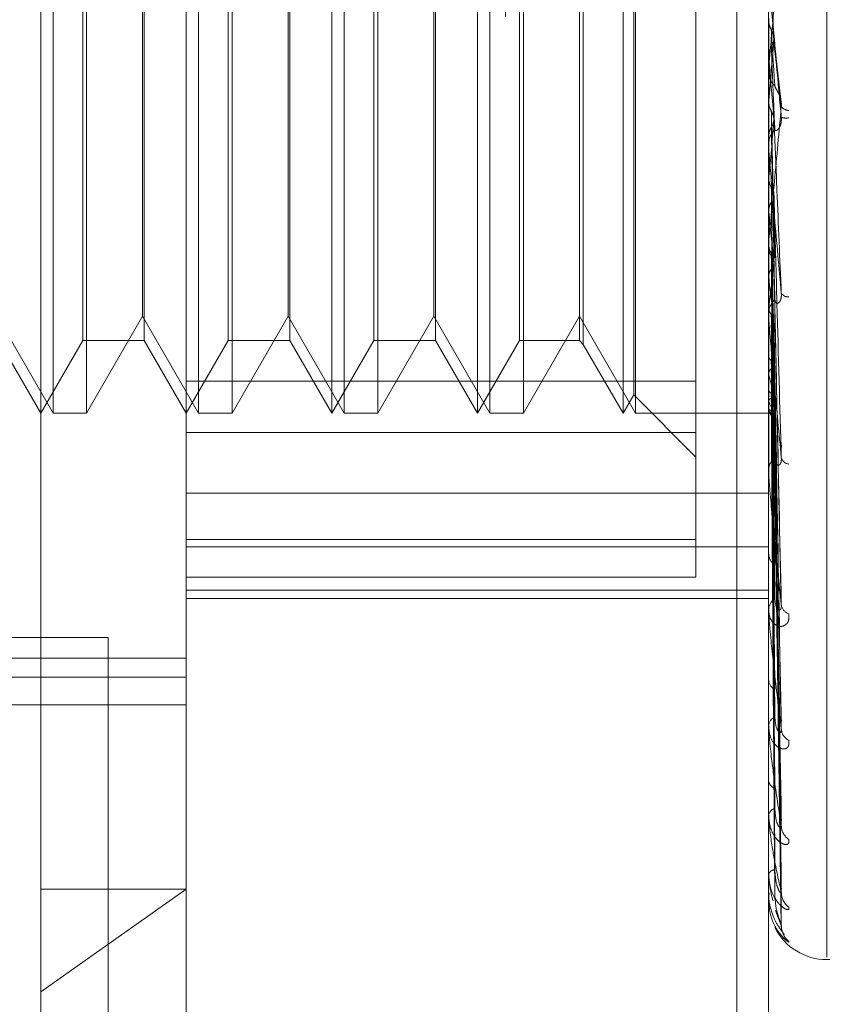
# Model space of a CAD drawing. Units: inches. Extents: x 0 to 23.4, y 0 to 16.5.
# Drawn here: x 11.6 to 11.7, y 10.5 to 10.6 of the extents above; entities that cross this region are included whole.
import ezdxf

# ---------------------------------------------------------------- set-up
doc = ezdxf.new("R2010")
doc.units = ezdxf.units.IN
doc.header["$MEASUREMENT"] = 0
doc.linetypes.add('HIDDEN', pattern=[0.07500000000000001, 0.05, -0.025])

msp = doc.modelspace()

# ---------------------------------------------------------------- linework, layer by layer
at = {"color": 7, "linetype": 'HIDDEN', "lineweight": 0}
for p, q in [((11.660686419, 4.9702532909), (11.660686419, 10.9198059123)), ((11.6397349755, 10.507102305), (11.6397349755, 10.6370235649)), ((11.6462966553, 10.6304618851), (11.6462966553, 10.5343987363)), ((11.6725433744, 10.5444161358), (11.6725433744, 10.6275238278)), ((11.6751680463, 10.6163116903), (11.6751680463, 10.5278879526)), ((11.6711030857, 10.6156129349), (11.6711030857, 10.2222796016)), ((11.6418049889, 10.5917479743), (11.6418049889, 10.5523778956)), ((11.6483666687, 10.5917479743), (11.6483666687, 10.5523778956)), ((11.6549283485, 10.5917479743), (11.6549283485, 10.5523778956)), ((11.6614900283, 10.5917479743), (11.6614900283, 10.5523778956)), ((11.6402896339, 10.5523778956), (11.6402896339, 10.5917290484)), ((11.6468513137, 10.5523778956), (11.6468513137, 10.5917290484)), ((11.6534129935, 10.5523778956), (11.6534129935, 10.5917290484)), ((11.6599746733, 10.5523778956), (11.6599746733, 10.5917290484)), ((11.6665363531, 10.5523778956), (11.6665363531, 10.5917290484)), ((11.6692625345, 10.5903040216), (11.6692625345, 10.5515205377)), ((11.6641890104, 10.5886429541), (11.6641890104, 10.5554829158)), ((11.6444024615, 10.5884671344), (11.6444024615, 10.5556587355)), ((11.6509641413, 10.5884671344), (11.6509641413, 10.5556587355)), ((11.657525821, 10.5884671344), (11.657525821, 10.5556587355)), ((11.6640131907, 10.5884671344), (11.6640131907, 10.5556587355)), ((11.6443281513, 10.556748141), (11.6443281513, 10.5873777289)), ((11.6508898311, 10.556748141), (11.6508898311, 10.5873777289)), ((11.6574515109, 10.556748141), (11.6574515109, 10.5873777289)), ((11.6416291693, 10.5556587355), (11.6416291693, 10.5713437754)), ((11.6481908491, 10.5556587355), (11.6481908491, 10.5713437754)), ((11.6547525288, 10.5556587355), (11.6547525288, 10.5713437754)), ((11.6613142086, 10.5556587355), (11.6613142086, 10.5713437754)), ((11.652858335, 10.5523778956), (11.652858335, 10.5711999434)), ((11.6594200148, 10.5523778956), (11.6594200148, 10.5711999434)), ((11.6659816946, 10.5523778956), (11.6659816946, 10.5711999434)), ((11.6664620429, 10.5532098832), (11.6664620429, 10.5712364178)), ((11.6725471198, 10.5679895262), (11.6725471198, 10.5701609677)), ((11.6731124131, 10.5663826855), (11.6727787294, 10.5692845561)), ((11.6725433744, 10.5684099477), (11.6725443112, 10.5684099879)), ((11.6725471198, 10.5683678901), (11.6725443112, 10.5684099879)), ((11.6725471198, 10.5642887165), (11.6725471198, 10.5683678901)), ((11.6725433744, 10.5679041626), (11.6725433744, 10.5677982961)), ((11.6725471198, 10.5664873506), (11.6725443112, 10.5664462677)), ((11.6725471198, 10.5647754662), (11.6725443112, 10.5648152896)), ((11.6725433744, 10.5643730097), (11.6725433744, 10.5644776182)), ((11.6725471198, 10.5566822107), (11.6725471198, 10.5644682518)), ((11.6725471198, 10.5630152495), (11.6725443112, 10.5629772144)), ((11.6725471198, 10.5623838332), (11.6725471198, 10.5630152495)), ((11.6725471198, 10.5614464305), (11.6725443112, 10.5614825401)), ((11.6725433744, 10.5601332249), (11.6725433744, 10.5600313072)), ((11.6725471198, 10.5598701554), (11.6725443112, 10.5598365428)), ((11.6730991421, 10.5443677538), (11.672778067, 10.55919514)), ((11.6725471198, 10.5585011028), (11.6725443112, 10.5585321937)), ((11.6725471198, 10.5571657401), (11.6725443112, 10.5571377648)), ((11.6377664715, 10.556748141), (11.6402896339, 10.5523778956)), ((11.6418049889, 10.5523778956), (11.6443281513, 10.556748141)), ((11.6443281513, 10.556748141), (11.6468513137, 10.5523778956)), ((11.6483666687, 10.5523778956), (11.6508898311, 10.556748141)), ((11.6508898311, 10.556748141), (11.6534129935, 10.5523778956)), ((11.6549283485, 10.5523778956), (11.6574515109, 10.556748141)), ((11.6574515109, 10.556748141), (11.6599746733, 10.5523778956)), ((11.6614900283, 10.5523778956), (11.6640131907, 10.556748141)), ((11.6640131907, 10.556748141), (11.6665363531, 10.5523778956)), ((11.6725433744, 10.556761968), (11.6725433744, 10.5568609946)), ((11.6725471198, 10.5496316044), (11.6725471198, 10.5568516283)), ((11.6731016579, 10.5380322271), (11.6727794494, 10.5565810649)), ((11.6725471198, 10.5560459351), (11.6725443112, 10.5560708835)), ((11.6378407817, 10.5556587355), (11.6397349755, 10.5523778956)), ((11.6397349755, 10.5523778956), (11.6416291693, 10.5556587355)), ((11.6416291693, 10.5556587355), (11.6444024615, 10.5556587355)), ((11.6444024615, 10.5556587355), (11.6462966553, 10.5523778956)), ((11.6462966553, 10.5523778956), (11.6481908491, 10.5556587355)), ((11.6481908491, 10.5556587355), (11.6509641413, 10.5556587355)), ((11.6509641413, 10.5556587355), (11.652858335, 10.5523778956)), ((11.652858335, 10.5523778956), (11.6547525288, 10.5556587355)), ((11.6547525288, 10.5556587355), (11.657525821, 10.5556587355)), ((11.657525821, 10.5556587355), (11.6594200148, 10.5523778956)), ((11.6594200148, 10.5523778956), (11.6613142086, 10.5556587355)), ((11.6613142086, 10.5556587355), (11.6640131907, 10.5556587355)), ((11.6640131907, 10.5556587355), (11.6641890104, 10.5554829158)), ((11.6641890104, 10.5554829158), (11.6659816946, 10.5523778956)), ((11.6725471198, 10.5549997483), (11.6725443112, 10.5549784214)), ((11.6731013316, 10.5337039506), (11.6727792713, 10.5545597031)), ((11.6727831267, 10.554586132), (11.6728210739, 10.5520935941)), ((11.6725471198, 10.5541696635), (11.6725443112, 10.5541875676)), ((11.6462966553, 10.5538218483), (11.6692625345, 10.5538218483)), ((11.6659816946, 10.5523778956), (11.6664620429, 10.5532098832)), ((11.6664620429, 10.5532098832), (11.6692625345, 10.5504093916)), ((11.6725471198, 10.5534504645), (11.6725443112, 10.5534365568)), ((11.6731010586, 10.5307627629), (11.6727791219, 10.5531716454)), ((11.6725471198, 10.5529401014), (11.6725443112, 10.5529503142)), ((11.6402896339, 10.5523778956), (11.6418049889, 10.5523778956)), ((11.6468513137, 10.5523778956), (11.6483666687, 10.5523778956)), ((11.6534129935, 10.5523778956), (11.6549283485, 10.5523778956)), ((11.6599746733, 10.5523778956), (11.6614900283, 10.5523778956)), ((11.6665363531, 10.5523778956), (11.6725433744, 10.5523778956)), ((11.6725433744, 10.5523776971), (11.6726317632, 10.552378094)), ((11.6725471198, 10.5525738838), (11.6725443112, 10.552567898)), ((11.6725471198, 10.5524016883), (11.6725443112, 10.5524038406)), ((11.6731008103, 10.5293148289), (11.6727789859, 10.5524669193)), ((11.6692625345, 10.5515205377), (11.6462966553, 10.5515205377)), ((11.6692625345, 10.5515205377), (11.6692625345, 10.5449904988)), ((11.6725433744, 10.5497039431), (11.6725433744, 10.5497938088)), ((11.6462966553, 10.5487798772), (11.6725433744, 10.5487798772)), ((11.6462966553, 10.5466924017), (11.6692625345, 10.5466924017)), ((11.6462966553, 10.5463653348), (11.6725433744, 10.5463653348)), ((11.6725433744, 10.5461501402), (11.6725433744, 10.546066895)), ((11.6692625345, 10.5449904988), (11.6462966553, 10.5449904988)), ((11.6462966553, 10.5444161358), (11.6725433744, 10.5444161358)), ((11.6725433744, 10.5157891192), (11.6725433744, 10.5444161358)), ((11.6462966553, 10.5440352578), (11.6725433744, 10.5440352578)), ((11.6725433744, 10.5434540304), (11.6725433744, 10.5435314872)), ((11.6725471198, 10.5433917249), (11.6725471198, 10.5435221209)), ((11.6336030857, 10.5422796016), (11.6427697524, 10.5422796016)), ((11.6427697524, 10.5422796016), (11.6427697524, 10.2956129349)), ((11.5970840568, 10.5413504432), (11.6462966553, 10.5413504432)), ((11.5970840568, 10.5404994006), (11.6462966553, 10.5404994006)), ((11.6725433744, 10.5404433784), (11.6725433744, 10.5403741818)), ((11.6056142406, 10.539254536), (11.6462966553, 10.539254536)), ((11.6725433744, 10.5382381181), (11.6725433744, 10.5383003665)), ((11.6725471198, 10.5381880976), (11.6725471198, 10.5382910001)), ((11.6725433744, 10.5358794297), (11.6725433744, 10.5358267828)), ((11.6462966553, 10.5157891192), (11.6462966553, 10.5343987363)), ((11.6725433744, 10.5342447228), (11.6725433744, 10.5342895129)), ((11.6725471198, 10.5342087951), (11.6725471198, 10.5342801466)), ((11.6725433744, 10.5326232471), (11.6725433744, 10.5325890528)), ((11.6725433744, 10.5316181762), (11.6725433744, 10.5316438893)), ((11.6725471198, 10.5315976399), (11.6725471198, 10.531634523)), ((11.6462966553, 10.5309417416), (11.6397349755, 10.5263213827)), ((11.6397349755, 10.5309417416), (11.6462966553, 10.5309417416)), ((11.6725433744, 10.5307925176), (11.6725433744, 10.5307780117)), ((11.6725433744, 10.5304534086), (11.6725433744, 10.5304591152)), ((11.6725471198, 10.5304490059), (11.6725471198, 10.5304497489)), ((11.6731133202, 10.5293148516), (11.6728584534, 10.5299887567)), ((11.6751680463, 10.5277715963), (11.6752987352, 10.5277715963))]:
    msp.add_line(p, q, dxfattribs=at)
at = {"color": 7, "linetype": 'HIDDEN', "lineweight": 0, "flags": 128}
msp.add_lwpolyline([(11.6727804665, 10.5694260093), (11.6727514507, 10.5697578222), (11.6727223743, 10.5700903057), (11.6726932459, 10.5704233631), (11.6726640739, 10.5707568974), (11.6726348668, 10.5710908117), (11.6726056331, 10.5714250088), (11.6725763812, 10.5717593915), (11.6725471198, 10.5720938626)], dxfattribs=at)
at = {"color": 7, "linetype": 'HIDDEN', "lineweight": 0}
for centre, radius, start, end in [((10.9398321074, 10.6333069012), 0.7357554904414912, 354.7893550263, 354.9934285083), ((12.7683002072, 10.6659470418), 1.100089323408801, 185.0888877066, 185.2241106851), ((11.673519251, 10.5677987506), 0.0009758767244822, 180.0266800721, 224.3210715098), ((11.6734758987, 10.5664628806), 0.0004463446661611, 215.6759415133, 266.5829570567), ((11.6733340996, 10.566469928), 0.0007938681964808, 253.8528120089, 278.3434500691), ((11.6735038582, 10.5644763149), 0.0009604846523687, 135.3061352332, 179.9222565324), ((11.2961975647, 10.6000506617), 0.3781674356663059, 354.3797923283, 354.7531567725), ((11.6734938473, 10.5643730119), 0.0009504728855072, 180.0001365739, 185.0881298474), ((11.8900818957, 10.5839954527), 0.2187003363346266, 185.9179784654, 186.4839419329), ((11.6734639154, 10.5600349014), 0.0009205479589155, 180.2237071788, 225.707240911), ((11.5685925349, 10.5710089722), 0.1048722594156059, 352.4147682796, 353.4509867377), ((11.7744214145, 10.5707348846), 0.1026062246461, 186.8476892067, 187.8653441743), ((11.6734113094, 10.5579784852), 0.0003530057123459, 212.4191923509, 276.1773518958), ((11.6734301414, 10.5568553537), 0.0008867849066457, 133.3794340559, 179.6355349139), ((11.6733946575, 10.5567619774), 0.0008512831023928, 180.000634393, 185.376599542), ((11.6841126637, 10.5565221287), 0.0118023683542822, 191.4972820398, 196.2268195453), ((11.6740575472, 10.5534270157), 0.0015869708147422, 197.867690741, 216.4159540016), ((11.673364264, 10.5527091456), 0.0008209501387934, 180.6960449172, 228.5733797635), ((11.6726335078, 10.5525479772), 0.0001698921680463, 239.4368754564, 269.4116400404), ((11.6733169475, 10.549780391), 0.0007736894151405, 129.8605131862, 179.0062963566), ((11.6734930818, 10.5504811293), 0.0003912576759949, 193.9235622117, 263.5744113609), ((11.6732442536, 10.5497039652), 0.0007008791909495, 180.0018104824, 185.9259415337), ((11.6732345734, 10.5460871849), 0.0006914966848508, 181.6814222135, 233.2748119245), ((11.6731804931, 10.5435058756), 0.0006376332458633, 124.3104738565, 177.6980009699), ((11.6730641831, 10.5434540725), 0.0005208086414946, 180.0046263772, 186.8755422492), ((11.6736058992, 10.5438212329), 0.0004954305864578, 186.1503028495, 251.5729451882), ((11.6730934235, 10.5404104144), 0.0005512411600122, 183.7687123014, 240.3918021178), ((11.6730403272, 10.5382557261), 0.0004989537792789, 116.0672789707, 174.8670039177), ((11.6728802435, 10.5382381913), 0.0003368691098384, 180.0124451822, 188.5518171475), ((11.6737372617, 10.538202132), 0.0006246699382343, 182.767302761, 242.5489894776), ((11.6729610362, 10.5358891057), 0.0004222860180059, 188.4869691473, 250.6438228432), ((11.6729165307, 10.5342120014), 0.0003811215384183, 104.5049082815, 168.2654742927), ((11.6727187869, 10.5342448501), 0.0001754125588295, 180.041574017, 191.8613322522), ((11.6738694584, 10.5338171109), 0.0007563162665475, 181.2433452186, 236.2521391982), ((11.672826839, 10.5314904372), 0.0003223348028405, 91.0248228134, 151.5713256019), ((11.6726029442, 10.5316184308), 5.95703560144e-05, 180.2448448528, 200.4269843876), ((11.673984067, 10.5308209548), 0.0008707895965134, 180.5679317743, 232.1117740876), ((11.6725493115, 10.5304546649), 6.068564184e-06, 191.9475269101, 248.8284865957), ((11.6751680463, 10.5303962683), 0.0026246719160099, 206.7586730707, 270), ((11.6740649821, 10.5293203128), 0.0009516775581796, 180.3287963849, 229.6880237044)]:
    msp.add_arc(centre, radius, start, end, dxfattribs=at)
for points, knots in [([(11.67311332020304, 10.57435494639533), (11.67301093216634, 10.57318590300533), (11.672839147326, 10.57122450264475), (11.67265296560802, 10.56913082096063), (11.67256894061722, 10.56820921667925), (11.672552569518, 10.56803754718929), (11.67254784609811, 10.56799142751164), (11.67254734274461, 10.56799010985869), (11.67254711979364, 10.5679895262291)], [0, 0, 0, 0, 0.5273188798743449, 0.8847263069762318, 0.9590362595963707, 0.9800473728116698, 0.9911623590759099, 1, 1, 1, 1]), ([(11.67311332020303, 10.56570737760539), (11.67301093216633, 10.56687783939113), (11.672839147326, 10.56884161951105), (11.67265296560801, 10.57096876217901), (11.67256894061721, 10.57192787210946), (11.67255256951799, 10.57211444205025), (11.67254784609811, 10.57216814222217), (11.6725473427446, 10.5721737284058), (11.67254711979363, 10.57217620270076)], [0, 0, 0, 0, 0.5273188798736151, 0.8847263069755703, 0.9590362595952804, 0.9800473728108631, 0.9911623590747853, 1, 1, 1, 1]), ([(11.67254359799631, 10.57009621464771), (11.67254356014423, 10.57002947163879), (11.672543434445, 10.56980783132659), (11.67254337563096, 10.5695789048252), (11.67254337446617, 10.56941675265639), (11.67254337441774, 10.5694100106518)], [0, 0, 0, 0, 0.2922709278855011, 0.9705738585835106, 1, 1, 1, 1]), ([(11.67254359799631, 10.57009621464771), (11.67255422117129, 10.56999296593286), (11.67257034988187, 10.56983620784108), (11.6726400341166, 10.56969621553266), (11.67266382083115, 10.56964842915612)], [0, 0, 0, 0, 0.6586499852883173, 1, 1, 1, 1]), ([(11.67266382083115, 10.56964842915612), (11.67266838339575, 10.56957164495085), (11.67269119622378, 10.56918772383945), (11.67274306145144, 10.56833809261117), (11.67279161799759, 10.56757801344956), (11.672821073861, 10.56711692653666)], [0, 0, 0, 0, 0.089537141580253, 0.4476858070868186, 1, 1, 1, 1]), ([(11.67266382083115, 10.56964842915612), (11.67268221404352, 10.5696128770651), (11.67274126665546, 10.56949873475039), (11.67275830150047, 10.56937079858625), (11.6727700304748, 10.56928271090568)], [0, 0, 0, 0, 0.3114716142189082, 1, 1, 1, 1]), ([(11.67266382083115, 10.56887550655778), (11.67268168187577, 10.56891100174128), (11.67274857266249, 10.56904393353786), (11.6727895355569, 10.56923506452836), (11.67278241324079, 10.56938502100078), (11.6727804664637, 10.56942600932836)], [0, 0, 0, 0, 0.2093091832057625, 0.7838766564270231, 1, 1, 1, 1]), ([(11.6727804664637, 10.56942600932836), (11.67278958931367, 10.56932416184477), (11.67283520362694, 10.56881492371899), (11.67294483948997, 10.56759042416612), (11.67304821045321, 10.56643508517644), (11.67311332020303, 10.56570737760539)], [0, 0, 0, 0, 0.0846963374236257, 0.4234822757479513, 1, 1, 1, 1]), ([(11.6725435979963, 10.56843107296411), (11.67255422117129, 10.56853327659847), (11.67257034988187, 10.56868844798941), (11.6726400341166, 10.56882790343826), (11.67266382083115, 10.56887550655778)], [0, 0, 0, 0, 0.6586499852827521, 1, 1, 1, 1]), ([(11.67266382083115, 10.56887550655778), (11.67266838339575, 10.56876559115488), (11.67269119622378, 10.56821601401858), (11.67274306145144, 10.56698054108276), (11.67279161799758, 10.56584232049239), (11.67282107386099, 10.56515184159925)], [0, 0, 0, 0, 0.0895371415801648, 0.447685807086771, 1, 1, 1, 1]), ([(11.6727804664637, 10.5690975196353), (11.67278958931368, 10.56901263618729), (11.67283520362695, 10.56858821835728), (11.67294483948997, 10.56760809788908), (11.67304821045322, 10.56674574082656), (11.67311332020304, 10.56620257231156)], [0, 0, 0, 0, 0.0846963374235135, 0.423482275747885, 1, 1, 1, 1]), ([(11.6725435979963, 10.56843107296411), (11.67254355933917, 10.56831120469205), (11.67254343102641, 10.56791333171011), (11.67254339787457, 10.56751608896895), (11.67254337471047, 10.56723852462549)], [0, 0, 0, 0, 0.3012727113891416, 1, 1, 1, 1]), ([(11.67282107386103, 10.56711692653661), (11.67283752494624, 10.56707701982199), (11.67285992366744, 10.5670226854505), (11.67297317704003, 10.56683000698862), (11.67304753038331, 10.56667100891292), (11.67310057063615, 10.56648773709757), (11.67312054417452, 10.56633181062287), (11.6731153620802, 10.56623910190693), (11.67311332020304, 10.56620257231156)], [0, 0, 0, 0, 0.4235571565784605, 0.5766877106329054, 0.731134758695945, 0.8323151788311155, 0.9339279095272482, 1, 1, 1, 1]), ([(11.67254359799631, 10.56642447479133), (11.67254356014423, 10.56623540137864), (11.67254343444499, 10.56560752602672), (11.67254337563097, 10.56496006933411), (11.67254337446617, 10.56450171622023), (11.67254337441774, 10.56448265869655)], [0, 0, 0, 0, 0.2922709278857746, 0.9705738585847637, 1, 1, 1, 1]), ([(11.67254359799631, 10.56642447479133), (11.67255422117129, 10.56632519931245), (11.67257034988187, 10.56617447361429), (11.6726400341166, 10.56604045974045), (11.67266382083115, 10.56599471410265)], [0, 0, 0, 0, 0.6586499852848979, 1, 1, 1, 1]), ([(11.67311332020304, 10.56620257231156), (11.67301093216634, 10.56506801810389), (11.672839147326, 10.56316448308451), (11.67265296560801, 10.56119413074582), (11.67256894061722, 10.56037216109444), (11.672552569518, 10.56023480748252), (11.67254784609811, 10.56020502936162), (11.67254734274461, 10.5602122458041), (11.67254711979364, 10.56021544219156)], [0, 0, 0, 0, 0.52731887987406, 0.8847263069748152, 0.9590362595949069, 0.9800473728098046, 0.9911623590746917, 1, 1, 1, 1]), ([(11.67266382083115, 10.56599471410265), (11.67266838339575, 10.56579599306484), (11.67269119622378, 10.56480238765569), (11.67274306145144, 10.56259057954963), (11.67279161799759, 10.56058975259563), (11.67282107386099, 10.55937599070075)], [0, 0, 0, 0, 0.0895371415799848, 0.4476858070866122, 1, 1, 1, 1]), ([(11.67266382083115, 10.56599471410265), (11.67268168187577, 10.56596065239775), (11.67274857266249, 10.56583308907283), (11.67278953555691, 10.56565024719959), (11.6727824132408, 10.5655074961957), (11.6727804664637, 10.56546847737367)], [0, 0, 0, 0, 0.2093091832075353, 0.7838766564265253, 1, 1, 1, 1]), ([(11.67266382083115, 10.56525679061733), (11.67268168187577, 10.56529060674511), (11.67274857266249, 10.5654172503676), (11.6727895355569, 10.56559957566596), (11.67278241324079, 10.56574291336628), (11.6727804664637, 10.56578209255288)], [0, 0, 0, 0, 0.2093091831998013, 0.7838766564312817, 0.9999999999999999, 0.9999999999999999, 0.9999999999999999, 0.9999999999999999]), ([(11.6727804664637, 10.56578209255288), (11.67278958931367, 10.56555942209897), (11.67283520362694, 10.56444606828187), (11.67294483948997, 10.5617960827865), (11.67304821045321, 10.55933769060923), (11.67311332020303, 10.55778923546664)], [0, 0, 0, 0, 0.0846963374236614, 0.4234822757479255, 1, 1, 1, 1]), ([(11.67282107386102, 10.56515184159931), (11.67283752494623, 10.56512236664409), (11.67285992366743, 10.56508223547365), (11.67297317704002, 10.56516702305645), (11.67304753038331, 10.56527431971558), (11.67310057063614, 10.56542814996741), (11.67312054417451, 10.56557422682046), (11.67311536208019, 10.56566974213763), (11.67311332020304, 10.56570737760538)], [0, 0, 0, 0, 0.4235571565800034, 0.5766877106330054, 0.7311347586972172, 0.832315178834067, 0.9339279095242861, 1, 1, 1, 1]), ([(11.6725435979963, 10.56483473326049), (11.67255422117129, 10.56493160693538), (11.67257034988187, 10.56507868607764), (11.6726400341166, 10.56521146614081), (11.67266382083115, 10.56525679061733)], [0, 0, 0, 0, 0.658649985278609, 1, 1, 1, 1]), ([(11.67266382083115, 10.56525679061733), (11.67266838339575, 10.565026438613), (11.67269119622378, 10.5638746783362), (11.67274306145144, 10.56129450002303), (11.67279161799758, 10.55893265446039), (11.67282107386099, 10.55749988780368)], [0, 0, 0, 0, 0.0895371415802911, 0.4476858070866776, 0.9999999999999999, 0.9999999999999999, 0.9999999999999999, 0.9999999999999999]), ([(11.67311332020303, 10.55778923546664), (11.67301093216633, 10.55893081754329), (11.672839147326, 10.56084614379715), (11.67265296560801, 10.56298228866013), (11.67256894061721, 10.56399009134796), (11.67255256951799, 10.56420127373215), (11.67254784609811, 10.56426861169539), (11.6725473427446, 10.56428254497402), (11.67254711979363, 10.56428871645772)], [0, 0, 0, 0, 0.5273188798738769, 0.8847263069757271, 0.959036259596145, 0.9800473728110753, 0.9911623590754949, 1, 1, 1, 1]), ([(11.67254359799631, 10.56295652357531), (11.67254356014423, 10.56265195336471), (11.67254343444499, 10.56164053602446), (11.67254337563096, 10.56059794991006), (11.67254337446617, 10.55985996192908), (11.67254337441774, 10.55982927767496)], [0, 0, 0, 0, 0.292270927885159, 0.9705738585737098, 1, 1, 1, 1]), ([(11.67254359799631, 10.56295652357531), (11.67255422117129, 10.56286480940687), (11.67257034988187, 10.56272556372177), (11.6726400341166, 10.56260237189309), (11.67266382083115, 10.56256032036056)], [0, 0, 0, 0, 0.6586499852812046, 1, 1, 1, 1]), ([(11.67266382083115, 10.56256032036056), (11.67266838408253, 10.56224685092695), (11.6726912003445, 10.56067950341167), (11.67273057802886, 10.55802048240592), (11.67276633676527, 10.55568347208915), (11.67278301679609, 10.55459334956115)], [0, 0, 0, 0, 0.1176871952159235, 0.5884361064489253, 1, 1, 1, 1]), ([(11.6727804664637, 10.56236518178559), (11.67278958931367, 10.56202973625171), (11.67283520362694, 10.56035250625105), (11.67294483948997, 10.55637281219347), (11.67304821045322, 10.55270021952718), (11.67311332020304, 10.55038698201635)], [0, 0, 0, 0, 0.0846963374233031, 0.4234822757477604, 1, 1, 1, 1]), ([(11.6725435979963, 10.5614996395982), (11.67255422117129, 10.56158768204659), (11.67257034988187, 10.56172135311677), (11.6726400341166, 10.56184265877682), (11.67266382083115, 10.56188406646566)], [0, 0, 0, 0, 0.6586499852779742, 1, 1, 1, 1]), ([(11.67266382083115, 10.56188406646566), (11.67266838339575, 10.56154160338154), (11.67269119622378, 10.55982928758152), (11.67274306145144, 10.55599765825782), (11.67279161799758, 10.55249755097527), (11.67282107386099, 10.550374280475)], [0, 0, 0, 0, 0.0895371415802508, 0.4476858070867076, 1, 1, 1, 1]), ([(11.6725435979963, 10.5614996395982), (11.67254355933917, 10.56114858849182), (11.67254343102641, 10.55998336146306), (11.67254339787457, 10.55881867603655), (11.67254337471047, 10.55800487854643)], [0, 0, 0, 0, 0.3012727114203804, 1, 1, 1, 1]), ([(11.67254359799631, 10.55981770179229), (11.67254356014423, 10.5594086427445), (11.67254343444499, 10.5580502386731), (11.67254337563096, 10.55665020492211), (11.67254337446617, 10.55565925487631), (11.67254337441774, 10.55561805290039)], [0, 0, 0, 0, 0.2922709278853666, 0.970573858574036, 1, 1, 1, 1]), ([(11.67254359799631, 10.55981770179229), (11.67255422117129, 10.55973686372328), (11.67257034988187, 10.5596141307531), (11.6726400341166, 10.55950621344324), (11.67266382083115, 10.55946937586793)], [0, 0, 0, 0, 0.6586499852877119, 1, 1, 1, 1]), ([(11.67266382083115, 10.55946937586793), (11.67266838339575, 10.5590524755812), (11.67269119622378, 10.55696797368575), (11.67274306145144, 10.55231797671063), (11.67279161799759, 10.5480948296714), (11.67282107386099, 10.54553294147688)], [0, 0, 0, 0, 0.0895371415803464, 0.4476858070867182, 1, 1, 1, 1]), ([(11.67266382083115, 10.55946937586793), (11.67268223533696, 10.5594420210621), (11.67274044412204, 10.55935555173026), (11.67275728344177, 10.55925932843271), (11.67276879559739, 10.55919354563429)], [0, 0, 0, 0, 0.3163526910918338, 0.9999999999999999, 0.9999999999999999, 0.9999999999999999, 0.9999999999999999]), ([(11.67266382083115, 10.55887923314118), (11.67268168187577, 10.55890612940768), (11.67274857266249, 10.55900685769459), (11.6727895355569, 10.55915235890468), (11.67278241324079, 10.55926734372691), (11.6727804664637, 10.55929877308427)], [0, 0, 0, 0, 0.2093091832026297, 0.7838766564322506, 1, 1, 1, 1]), ([(11.6727804664637, 10.55929877308427), (11.67278958931367, 10.55886267634603), (11.67283520362695, 10.55668218962401), (11.67294483948997, 10.55151662351646), (11.67304821045321, 10.54676256742894), (11.67311332020304, 10.5437681539806)], [0, 0, 0, 0, 0.084696337423424, 0.4234822757477472, 0.9999999999999999, 0.9999999999999999, 0.9999999999999999, 0.9999999999999999]), ([(11.6725435979963, 10.55854633095168), (11.67254356014423, 10.55809671166257), (11.67254343444499, 10.55660361506389), (11.67254337563095, 10.55506566505669), (11.67254337446617, 10.55397731144888), (11.67254337441774, 10.55393205960259)], [0, 0, 0, 0, 0.2922709278851052, 0.9705738585702389, 1, 1, 1, 1]), ([(11.6725435979963, 10.55854633095168), (11.67255422117129, 10.55862236009012), (11.67257034988187, 10.55873779186746), (11.6726400341166, 10.55884323882177), (11.67266382083115, 10.55887923314118)], [0, 0, 0, 0, 0.6586499852872093, 1, 1, 1, 1]), ([(11.67266382083115, 10.55887923314118), (11.67266838339575, 10.55843703648538), (11.67269119622378, 10.55622605271655), (11.67274306145144, 10.55128145744932), (11.67279161799758, 10.54676959144349), (11.67282107386099, 10.54403255762766)], [0, 0, 0, 0, 0.0895371415801372, 0.4476858070866651, 1, 1, 1, 1]), ([(11.67282107386103, 10.55749988780373), (11.67283752494623, 10.55742514102316), (11.67285992366743, 10.55732337069749), (11.67297317704002, 10.55733184426727), (11.67304753038331, 10.55739955242086), (11.67310057063614, 10.55752663990596), (11.67312054417451, 10.55765948578411), (11.67311536208019, 10.55775256133065), (11.67311332020304, 10.55778923546662)], [0, 0, 0, 0, 0.4235571565780659, 0.5766877106295482, 0.7311347586931131, 0.8323151788302289, 0.9339279095234773, 1, 1, 1, 1]), ([(11.67254359799631, 10.55712145463959), (11.67254356014423, 10.5566226912145), (11.67254343444499, 10.55496639667467), (11.67254337563096, 10.55325951615189), (11.67254337446617, 10.55205141956036), (11.67254337441774, 10.55200118900949)], [0, 0, 0, 0, 0.2922709278861542, 0.9705738585742658, 1, 1, 1, 1]), ([(11.67254359799631, 10.55712145463959), (11.67255422117129, 10.55705441436846), (11.67257034988187, 10.55695263000252), (11.6726400341166, 10.55686388762423), (11.67266382083115, 10.55683359541209)], [0, 0, 0, 0, 0.6586499852858809, 1, 1, 1, 1]), ([(11.67266382083115, 10.55683359541209), (11.67266838339575, 10.5563283382755), (11.67269119622378, 10.55380205203281), (11.67274306145144, 10.5481641655648), (11.67279161799759, 10.54303976667077), (11.67282107386099, 10.53993115195558)], [0, 0, 0, 0, 0.089537141580051, 0.4476858070867502, 1, 1, 1, 1]), ([(11.67266382083115, 10.55683359541209), (11.6726822261601, 10.55681112033176), (11.67274079539593, 10.55673960037775), (11.67275771823662, 10.55666033288731), (11.67276932309006, 10.55660597513347)], [0, 0, 0, 0, 0.3142490880962413, 1, 1, 1, 1]), ([(11.67311332020304, 10.55038698201635), (11.67301093216634, 10.55145842463329), (11.672839147326, 10.55325607213996), (11.67265296560801, 10.55532401335691), (11.67256894061722, 10.55634408418721), (11.67255256951799, 10.55657224633318), (11.67254784609811, 10.55665078831832), (11.6725473427446, 10.55667256510695), (11.67254711979363, 10.55668221072588)], [0, 0, 0, 0, 0.527318879874034, 0.8847263069752392, 0.9590362595961383, 0.9800473728109313, 0.9911623590748091, 1, 1, 1, 1]), ([(11.67266382083115, 10.55635089314924), (11.67268168187577, 10.556372798712), (11.67274857266249, 10.55645483648514), (11.6727895355569, 10.55657365021761), (11.67278241324079, 10.55666792568074), (11.6727804664637, 10.55669369444886)], [0, 0, 0, 0, 0.2093091832101754, 0.7838766564460861, 1, 1, 1, 1]), ([(11.67266382083115, 10.55635089314924), (11.67266838339575, 10.55582494506105), (11.67269119622378, 10.55319520403747), (11.67274306145144, 10.54731635338267), (11.67279161799758, 10.54195579924656), (11.67282107386099, 10.53870392564856)], [0, 0, 0, 0, 0.0895371415800586, 0.4476858070867151, 1, 1, 1, 1]), ([(11.6727804664637, 10.55669369444886), (11.67278958931367, 10.55617270817861), (11.67283520362695, 10.55356777320657), (11.67294483948997, 10.5474030320669), (11.67304821045321, 10.54173933653174), (11.67311332020304, 10.53817197304978)], [0, 0, 0, 0, 0.0846963374234152, 0.4234822757477766, 1, 1, 1, 1]), ([(11.6725435979963, 10.55608154759021), (11.67254356014423, 10.55554960825789), (11.67254343444499, 10.55378314310162), (11.67254337563096, 10.5519634551454), (11.67254337446617, 10.55067568812827), (11.67254337441774, 10.55062214501995)], [0, 0, 0, 0, 0.2922709278857232, 0.9705738585740014, 1, 1, 1, 1]), ([(11.67254359799631, 10.55496523151433), (11.67254356014423, 10.5543947903216), (11.67254343444499, 10.55250046811334), (11.67254337563096, 10.55054843192888), (11.67254337446617, 10.54916685254939), (11.67254337441774, 10.54910940888655)], [0, 0, 0, 0, 0.2922709278861156, 0.9705738585853714, 1, 1, 1, 1]), ([(11.67254359799631, 10.55496523151433), (11.67255422117129, 10.55491441205115), (11.67257034988187, 10.55483725504164), (11.6726400341166, 10.55477089497568), (11.67266382083115, 10.5547482429662)], [0, 0, 0, 0, 0.6586499852895884, 1, 1, 1, 1]), ([(11.67266382083115, 10.5547482429662), (11.67266838339575, 10.55417289028908), (11.67269119622378, 10.55129612626613), (11.67274306145144, 10.54487411821155), (11.67279161799759, 10.53903367659027), (11.67282107386099, 10.53549068878963)], [0, 0, 0, 0, 0.089537141580411, 0.4476858070867538, 0.9999999999999999, 0.9999999999999999, 0.9999999999999999, 0.9999999999999999]), ([(11.6727711469394, 10.55456035865931), (11.67277594423033, 10.55456905998809), (11.6727908565484, 10.55459610795834), (11.67278466571008, 10.55462470370816), (11.6727804664637, 10.55464410020869)], [0, 0, 0, 0, 0.3216998800986626, 1, 1, 1, 1]), ([(11.6727804664637, 10.55464410020869), (11.67278958931367, 10.55405705420766), (11.67283520362694, 10.55112182012258), (11.67294483948997, 10.54418071375767), (11.67304821045321, 10.53781207948813), (11.67311332020304, 10.53380069978346)], [0, 0, 0, 0, 0.0846963374235424, 0.4234822757480119, 1, 1, 1, 1]), ([(11.6727804664637, 10.55449202966031), (11.67278958931367, 10.55391283696562), (11.67283520362695, 10.55101686946687), (11.67294483948997, 10.54418889560568), (11.67304821045322, 10.5379558939702), (11.67311332020304, 10.53402994451204)], [0, 0, 0, 0, 0.0846963374235733, 0.4234822757479288, 0.9999999999999999, 0.9999999999999999, 0.9999999999999999, 0.9999999999999999]), ([(11.6725435979963, 10.55419437320639), (11.67254356014423, 10.55359933950453), (11.67254343444499, 10.55162335044474), (11.67254337563095, 10.54958769279561), (11.67254337446617, 10.54814705563167), (11.67254337441774, 10.54808715644908)], [0, 0, 0, 0, 0.2922709278861899, 0.9705738585819185, 1, 1, 1, 1]), ([(11.6725435979963, 10.55419437320639), (11.67255422117129, 10.55423866555972), (11.67257034988187, 10.55430591273851), (11.6726400341166, 10.55436891981738), (11.67266382083115, 10.55439042728468)], [0, 0, 0, 0, 0.6586499852801425, 1, 1, 1, 1]), ([(11.67266382083115, 10.55439042728468), (11.67266838339575, 10.55379973689834), (11.67269119622378, 10.55084628431232), (11.67274306145144, 10.54424565524983), (11.67279161799758, 10.5382301573767), (11.67282107386099, 10.53458097518103)], [0, 0, 0, 0, 0.0895371415801614, 0.447685807086656, 1, 1, 1, 1]), ([(11.67254359799631, 10.55342696393824), (11.67254356014423, 10.55280546220884), (11.67254343444499, 10.55074157807234), (11.67254337563095, 10.54861493790026), (11.67254337446617, 10.54710980961089), (11.67254337441774, 10.54704722899969)], [0, 0, 0, 0, 0.2922709278856093, 0.9705738585812977, 1, 1, 1, 1]), ([(11.67254359799631, 10.55342696393824), (11.67255422117129, 10.55339420203082), (11.67257034988187, 10.55334446103308), (11.6726400341166, 10.55330288170515), (11.67266382083115, 10.55328868860095)], [0, 0, 0, 0, 0.6586499852850597, 1, 1, 1, 1]), ([(11.67266382083115, 10.55328868860095), (11.67266838339575, 10.55266403512813), (11.67269119622378, 10.54954076707205), (11.67274306145144, 10.54256674553437), (11.67279161799758, 10.53622134996314), (11.67282107386099, 10.53237204188733)], [0, 0, 0, 0, 0.0895371415802588, 0.4476858070866512, 1, 1, 1, 1]), ([(11.67266382083115, 10.55328868860095), (11.67268221419667, 10.55327820760133), (11.67274126064485, 10.55324456145865), (11.67275829406163, 10.55320804119424), (11.67277002145459, 10.55318289723769)], [0, 0, 0, 0, 0.3115067220864243, 1, 1, 1, 1]), ([(11.67266382083115, 10.55306869189179), (11.67268168187577, 10.55307844986672), (11.67274857266249, 10.55311499412456), (11.6727895355569, 10.55316866994811), (11.67278241324079, 10.55321217625153), (11.6727804664637, 10.55322406803978)], [0, 0, 0, 0, 0.2093091832116072, 0.7838766564290836, 1, 1, 1, 1]), ([(11.6727804664637, 10.55322406803978), (11.67278958931367, 10.55259217967997), (11.67283520362695, 10.54943273348936), (11.67294483948997, 10.54196613156812), (11.67304821045321, 10.53512273760001), (11.67311332020304, 10.53081232338671)], [0, 0, 0, 0, 0.0846963374236995, 0.4234822757478767, 1, 1, 1, 1]), ([(11.6725435979963, 10.55295301519944), (11.67254356014423, 10.55231639319629), (11.67254343444499, 10.55020229762572), (11.67254337563096, 10.54802424425768), (11.67254337446617, 10.54648280532503), (11.67254337441774, 10.54641871498055)], [0, 0, 0, 0, 0.2922709278855139, 0.9705738585741751, 1, 1, 1, 1]), ([(11.6725435979963, 10.55295301519944), (11.67255422117129, 10.55297873112771), (11.67257034988187, 10.55301777451774), (11.6726400341166, 10.55305573431458), (11.67266382083115, 10.55306869189179)], [0, 0, 0, 0, 0.6586499852863535, 1, 1, 1, 1]), ([(11.67266382083115, 10.55306869189179), (11.67266838339575, 10.5524346082969), (11.67269119622378, 10.54926418962005), (11.67274306145144, 10.54218034608194), (11.67279161799758, 10.53572732023816), (11.67282107386099, 10.53181272039721)], [0, 0, 0, 0, 0.0895371415802975, 0.4476858070867054, 1, 1, 1, 1]), ([(11.6727804664637, 10.5531305701247), (11.67278958931367, 10.55250351023285), (11.67283520362695, 10.54936820641559), (11.67294483948997, 10.54197116203417), (11.67304821045322, 10.53521115941722), (11.67311332020304, 10.53095327049575)], [0, 0, 0, 0, 0.0846963374234587, 0.4234822757476312, 1, 1, 1, 1]), ([(11.67254359799631, 10.55256224890944), (11.67254356014423, 10.55191214933525), (11.67254343444499, 10.54975329742087), (11.67254337563097, 10.54752891557561), (11.67254337446617, 10.54595463763644), (11.67254337441774, 10.5458891819033)], [0, 0, 0, 0, 0.2922709278846984, 0.9705738585744016, 1, 1, 1, 1]), ([(11.67254359799631, 10.55240233948206), (11.67254356014423, 10.55174713835544), (11.67254343444499, 10.54957134519597), (11.67254337563095, 10.54732961663489), (11.67254337446617, 10.54574308755062), (11.67254337441774, 10.54567712243622)], [0, 0, 0, 0, 0.2922709278866263, 0.9705738585749275, 0.9999999999999999, 0.9999999999999999, 0.9999999999999999, 0.9999999999999999]), ([(11.67254359799631, 10.55256224890944), (11.67255422117129, 10.55254872865846), (11.67257034988187, 10.55252820144176), (11.6726400341166, 10.55251290563709), (11.67266382083115, 10.55250768441394)], [0, 0, 0, 0, 0.658649985286032, 1, 1, 1, 1]), ([(11.67254359799631, 10.55240233948206), (11.67255422117129, 10.55240854954462), (11.67257034988187, 10.55241797801604), (11.6726400341166, 10.55242951856488), (11.67266382083115, 10.5524334579314)], [0, 0, 0, 0, 0.6586499852848791, 1, 1, 1, 1]), ([(11.67266382083115, 10.55250768441394), (11.67268220949184, 10.55250388363602), (11.6727414459222, 10.55249163997562), (11.67275852336024, 10.55247919455098), (11.67277029947928, 10.55247061253757)], [0, 0, 0, 0, 0.3104282378681083, 1, 1, 1, 1]), ([(11.67266382083115, 10.55250768441394), (11.67266838339575, 10.55185630674944), (11.67269119622378, 10.54859941770538), (11.67274306145144, 10.54132544199362), (11.67279161799758, 10.53470443160115), (11.67282107386099, 10.5306879272733)], [0, 0, 0, 0, 0.089537141580168, 0.4476858070866619, 1, 1, 1, 1]), ([(11.67266382083115, 10.5524334579314), (11.67268168187577, 10.55243649806773), (11.6727485726625, 10.55244788357821), (11.6727895355569, 10.55246546322421), (11.6727824132408, 10.55248074465674), (11.6727804664637, 10.55248492160457)], [0, 0, 0, 0, 0.2093091832062078, 0.7838766564354736, 1, 1, 1, 1]), ([(11.67266382083115, 10.5524334579314), (11.67266838339575, 10.55177889856117), (11.67269119622378, 10.54850610098492), (11.67274306145144, 10.54119507153344), (11.67279161799758, 10.5345377468862), (11.67282107386099, 10.53049921323762)], [0, 0, 0, 0, 0.0895371415801181, 0.4476858070867298, 1, 1, 1, 1]), ([(11.6727804664637, 10.55248492160457), (11.67278958931367, 10.55183102897768), (11.67283520362695, 10.54856156129873), (11.67294483948997, 10.54083932626862), (11.67304821045322, 10.53376851069023), (11.67311332020304, 10.52931485156864)], [0, 0, 0, 0, 0.0846963374234894, 0.4234822757477485, 0.9999999999999999, 0.9999999999999999, 0.9999999999999999, 0.9999999999999999]), ([(11.6727804664637, 10.55245337558104), (11.67278958931367, 10.55180111207031), (11.67283520362695, 10.54853978998345), (11.67294483948997, 10.54084102353855), (11.67304821045322, 10.53379834404772), (11.67311332020304, 10.52936240686239)], [0, 0, 0, 0, 0.0846963374233996, 0.4234822757479286, 0.9999999999999999, 0.9999999999999999, 0.9999999999999999, 0.9999999999999999]), ([(11.67309755378778, 10.55107140581349), (11.673106338755, 10.55101716977404), (11.67312107230936, 10.55092620874766), (11.67311554985996, 10.55085072094732), (11.67311332020304, 10.55082024318568)], [0, 0, 0, 0, 0.5962557988540899, 1, 1, 1, 1]), ([(11.67282107386103, 10.55037428047505), (11.67283752494623, 10.55025696341253), (11.67285992366743, 10.55009723217638), (11.67297317704002, 10.55002908547621), (11.67304753038331, 10.5500547579752), (11.67310057063614, 10.55015050942073), (11.67312054417451, 10.5502653229278), (11.67311536208019, 10.55035259471094), (11.67311332020304, 10.55038698201631)], [0, 0, 0, 0, 0.4235571565794607, 0.5766877106337657, 0.7311347586996745, 0.8323151788320614, 0.9339279095277879, 1, 1, 1, 1]), ([(11.67311332020304, 10.5437681539806), (11.67301093216634, 10.54473073241005), (11.672839147326, 10.54634572950491), (11.67265296560801, 10.54827072629227), (11.67256894061721, 10.54926619724746), (11.67255256951799, 10.5495030927808), (11.67254784609811, 10.54959000007586), (11.6725473427446, 10.54961883330461), (11.67254711979363, 10.54963160444096)], [0, 0, 0, 0, 0.5273188798745139, 0.8847263069754508, 0.9590362595954094, 0.9800473728115127, 0.9911623590751797, 1, 1, 1, 1]), ([(11.67282107386103, 10.5440325576277), (11.67283752494623, 10.54387691042753), (11.67285992366743, 10.54366499138393), (11.67297317704003, 10.54352268741316), (11.67304753038331, 10.54350539638652), (11.67310057063614, 10.54356635108577), (11.67312054417451, 10.54365898256247), (11.67311536208019, 10.54373729635259), (11.67311332020304, 10.54376815398055)], [0, 0, 0, 0, 0.4235571565814281, 0.5766877106314664, 0.7311347586974268, 0.8323151788318028, 0.9339279095267177, 1, 1, 1, 1]), ([(11.67344929507279, 10.54335120462856), (11.67345661398739, 10.54325321602725), (11.67346487552939, 10.54314260714743), (11.67341888747649, 10.54297861126281), (11.67336430274459, 10.54289541766916), (11.67323405595757, 10.54279656087167), (11.67304556367639, 10.54275693827188), (11.67278818208901, 10.54287138134594), (11.672584975487, 10.54313465328237), (11.67255741996914, 10.54339750622632), (11.67254337441774, 10.543531487179)], [0, 0, 0, 0, 0.1194461009598306, 0.1348299623652658, 0.2536738278686791, 0.2817546550318289, 0.4371652095492004, 0.610933693527276, 0.8016857882120727, 1, 1, 1, 1]), ([(11.67311332020304, 10.53817197304978), (11.67301093216634, 10.53899089719932), (11.672839147326, 10.54036487367953), (11.67265296560801, 10.54207735163789), (11.67256894061722, 10.54301224380398), (11.67255256951799, 10.54324931070287), (11.67254784609811, 10.54334144225177), (11.6725473427446, 10.54337628981263), (11.67254711979363, 10.54339172488427)], [0, 0, 0, 0, 0.5273188798746135, 0.8847263069758289, 0.9590362595962695, 0.9800473728117356, 0.9911623590748506, 1, 1, 1, 1]), ([(11.67282107386103, 10.53870392564859), (11.6728372568425, 10.53851609091474), (11.67285929053119, 10.53826034743136), (11.67297397144169, 10.53804627604363), (11.67304487737311, 10.53799329567532), (11.67309173276352, 10.5379984875051), (11.67309876494716, 10.53802851806441), (11.67309966072707, 10.53803234344394)], [0, 0, 0, 0, 0.5000171291564799, 0.6807906064454242, 0.8631182294847918, 0.9825636040170774, 0.9999999999999999, 0.9999999999999999, 0.9999999999999999, 0.9999999999999999]), ([(11.67309837508153, 10.53866693983218), (11.67310674253283, 10.5386234092944), (11.67312102969262, 10.53854908227102), (11.67311557873862, 10.53850110760666), (11.67311332020304, 10.53848122989607)], [0, 0, 0, 0, 0.5856623311592961, 1, 1, 1, 1]), ([(11.67344929507279, 10.53764779654552), (11.67345661398739, 10.53756623949006), (11.67346487552939, 10.53747417842964), (11.67341888747649, 10.5373509067875), (11.67336430274458, 10.53729576123179), (11.67323405595757, 10.53724901472217), (11.67304556367639, 10.53727160307943), (11.67278818208901, 10.53747180390244), (11.672584975487, 10.53782323243875), (11.67255741996913, 10.53813927419127), (11.67254337441774, 10.5383003664524)], [0, 0, 0, 0, 0.1194461009612713, 0.1348299623656452, 0.2536738278698337, 0.2817546550331392, 0.4371652095503233, 0.6109336935283547, 0.8016857882119326, 1, 1, 1, 1]), ([(11.67311332020304, 10.53380069978346), (11.67301093216634, 10.53444637160063), (11.672839147326, 10.53552966837632), (11.67265296560801, 10.53696773409047), (11.67256894061722, 10.53780825802872), (11.67255256951799, 10.53803692807778), (11.67254784609811, 10.53813095400629), (11.6725473427446, 10.53817055641762), (11.67254711979363, 10.53818809756084)], [0, 0, 0, 0, 0.5273188798736874, 0.8847263069751344, 0.9590362595960279, 0.9800473728106524, 0.991162359075621, 1, 1, 1, 1]), ([(11.67309966072707, 10.53803234344394), (11.67310737777608, 10.53805078005558), (11.67312096615399, 10.53808324371438), (11.6731156271182, 10.53814520188018), (11.67311332020304, 10.53817197304973)], [0, 0, 0, 0, 0.5679153957220971, 1, 1, 1, 1]), ([(11.67282107386103, 10.53458097518104), (11.67283725232188, 10.53436728162318), (11.6728592798556, 10.53407633045698), (11.67297398483645, 10.53380067872995), (11.67304483263952, 10.53370800732516), (11.67309161126834, 10.53368367897981), (11.6730986124629, 10.53370185792132), (11.67309944614955, 10.53370402262917)], [0, 0, 0, 0, 0.5006632291421308, 0.681670293912398, 0.8642335126258662, 0.9838332291828842, 0.9999999999999999, 0.9999999999999999, 0.9999999999999999, 0.9999999999999999]), ([(11.67344929507279, 10.53318824123155), (11.67345661398739, 10.53312606340644), (11.67346487552939, 10.53305587749203), (11.67341888747649, 10.53297778545063), (11.67336430274459, 10.53295268103695), (11.67323405595757, 10.53295973435589), (11.67304556367639, 10.53304371726808), (11.67278818208901, 10.53332244006068), (11.672584975487, 10.53374932365394), (11.67255741996913, 10.53410713164264), (11.67254337441774, 10.5342895129182)], [0, 0, 0, 0, 0.1194461009598393, 0.134829962365861, 0.2536738278690568, 0.2817546550322157, 0.4371652095494594, 0.610933693528168, 0.8016857882115385, 0.9999999999999999, 0.9999999999999999, 0.9999999999999999, 0.9999999999999999]), ([(11.67311332020304, 10.53081232338671), (11.67301093216634, 10.53126140660977), (11.672839147326, 10.53201487051298), (11.67265296560801, 10.53312654854113), (11.67256894061721, 10.53384232552646), (11.67255256951799, 10.53405433399432), (11.67254784609811, 10.5341468559604), (11.6725473427446, 10.53418978188787), (11.67254711979363, 10.53420879512005)], [0, 0, 0, 0, 0.5273188798739137, 0.8847263069757781, 0.9590362595967872, 0.9800473728116631, 0.9911623590753489, 1, 1, 1, 1]), ([(11.67309860347786, 10.53417438014066), (11.67310685509206, 10.53413795300364), (11.67312101811248, 10.53407542968722), (11.67311558704087, 10.53404333873503), (11.67311332020304, 10.53402994451199)], [0, 0, 0, 0, 0.5826168397415069, 1, 1, 1, 1]), ([(11.67309944614955, 10.53370402262917), (11.67310727146628, 10.5337135125693), (11.67312097647266, 10.5337301329432), (11.67311561875744, 10.53377951430677), (11.67311332020304, 10.5338006997834)], [0, 0, 0, 0, 0.570982348436679, 1, 1, 1, 1]), ([(11.67344929507279, 10.53013371863496), (11.67345661398739, 10.53009316730879), (11.6734648755294, 10.53004739324217), (11.67341888747649, 10.53001730325145), (11.67336430274459, 10.53002314731868), (11.67323405595757, 10.53008374554083), (11.67304556367639, 10.53022608764672), (11.67278818208901, 10.53057325864098), (11.672584975487, 10.53106016860589), (11.67255741996914, 10.5314468107178), (11.67254337441774, 10.53164388927329)], [0, 0, 0, 0, 0.1194461009597489, 0.134829962365547, 0.2536738278690436, 0.2817546550327633, 0.4371652095505167, 0.6109336935299937, 0.8016857882137839, 1, 1, 1, 1]), ([(11.6727423514896, 10.53041408385606), (11.67269453235957, 10.53059220433716), (11.67263229719375, 10.53082402280956), (11.67256894336621, 10.53125801976886), (11.67255256934731, 10.53144545522937), (11.67254784612177, 10.53153314581481), (11.67254734275186, 10.5315778424058), (11.67254711979363, 10.53159763992008)], [0, 0, 0, 0, 0.6813581282846055, 0.8867672009783394, 0.9448465447208574, 0.9755708143663298, 1, 1, 1, 1]), ([(11.67282107386103, 10.53181272039722), (11.67283724850204, 10.53158089024244), (11.67285927083491, 10.53126524547257), (11.67297399615479, 10.5309379826464), (11.67304479484042, 10.53080895397009), (11.67309151095284, 10.53075621405706), (11.67309848651403, 10.53076212991397), (11.67309926828485, 10.53076279292073)], [0, 0, 0, 0, 0.50120005262532, 0.6824011976356795, 0.8651601651430759, 0.9848881194689652, 1, 1, 1, 1]), ([(11.67309878837749, 10.53105196720724), (11.67310694630499, 10.53102371011557), (11.67312100882764, 10.53097500093158), (11.67311559385194, 10.53095969653212), (11.67311332020304, 10.53095327049569)], [0, 0, 0, 0, 0.5801183546426236, 1, 1, 1, 1]), ([(11.67256490682856, 10.53077538779898), (11.67255895987663, 10.53069405590546), (11.67253398579779, 10.53035250461221), (11.67265000026711, 10.53002398052351), (11.67273838879371, 10.52977368622557)], [0, 0, 0, 0, 0.2381249760400005, 1, 1, 1, 1]), ([(11.67282107386103, 10.5306879272733), (11.67283724153672, 10.53044531052998), (11.67285925438607, 10.53011497944693), (11.6729740167933, 10.52972143211273), (11.6730447259154, 10.52953478741067), (11.67309133337296, 10.52943243063455), (11.67309826344936, 10.52941419564351), (11.67309895181042, 10.52941238437087)], [0, 0, 0, 0, 0.502158073816017, 0.6837055766035314, 0.8668138795947989, 0.9867706884799892, 1, 1, 1, 1]), ([(11.67309926828485, 10.53076279292073), (11.67310718343483, 10.53076276160215), (11.67312098511532, 10.53076270699181), (11.67311561191659, 10.53079748870096), (11.67311332020304, 10.53081232338664)], [0, 0, 0, 0, 0.5734917563757563, 0.9999999999999999, 0.9999999999999999, 0.9999999999999999, 0.9999999999999999]), ([(11.6731384223537, 10.53061728003237), (11.6731312046606, 10.53064319653275), (11.67311812851658, 10.5306901489158), (11.67312334126054, 10.53075758394666), (11.67312567670472, 10.53078779658562)], [0, 0, 0, 0, 0.5519741214351515, 1, 1, 1, 1]), ([(11.67344929507279, 10.52859462716088), (11.67345661398739, 10.52857716796424), (11.6734648755294, 10.52855746013948), (11.67341888747649, 10.52857645973001), (11.67336430274459, 10.52861304105837), (11.67323405595757, 10.52872499400611), (11.67304556367639, 10.5289205506911), (11.67278818208901, 10.52932362222274), (11.672584975487, 10.52985296036454), (11.67255741996914, 10.53025446234636), (11.67254337441774, 10.5304591152493)], [0, 0, 0, 0, 0.119446100960717, 0.134829962364644, 0.2536738278698012, 0.2817546550333475, 0.43716520954987, 0.6109336935287292, 0.8016857882149573, 0.9999999999999999, 0.9999999999999999, 0.9999999999999999, 0.9999999999999999]), ([(11.67273838879371, 10.52977368622557), (11.67273867769228, 10.529772487382), (11.67278657058603, 10.52957374604738), (11.67296561666135, 10.52931007611276), (11.6731451031557, 10.52903766715781), (11.67322513027273, 10.52893247785995), (11.67325226234047, 10.52889399934277), (11.67325007656442, 10.5288972904311), (11.67324959769783, 10.52889801145294)], [0, 0, 0, 0, 0.0027115413019747, 0.4495126409929298, 0.714872484887642, 0.8735866174198391, 0.9723049642987791, 0.9999999999999999, 0.9999999999999999, 0.9999999999999999, 0.9999999999999999]), ([(11.67309910787231, 10.52931481993496), (11.67310710410934, 10.52930508258575), (11.67312099297822, 10.52928816953454), (11.67311560581524, 10.52930690336456), (11.67311332020304, 10.52931485156858)], [0, 0, 0, 0, 0.5757298955948335, 1, 1, 1, 1]), ([(11.67321816575105, 10.52888797526819), (11.67320558022714, 10.52891441805433), (11.6731573450401, 10.52901576248338), (11.67310739014204, 10.52917143961409), (11.67312122107167, 10.5292868585722), (11.67312297117261, 10.52930146314561)], [0, 0, 0, 0, 0.2356856897152738, 0.903287253428098, 1, 1, 1, 1])]:
    msp.add_open_spline(points, degree=3, knots=knots, dxfattribs=at)

doc.saveas('drawing.dxf')
